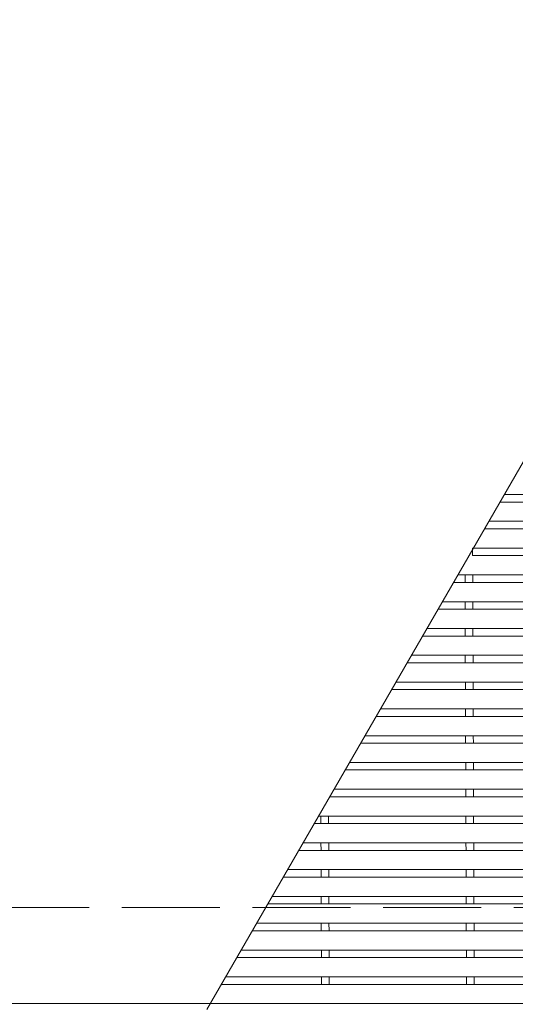
# Model space of a CAD drawing. Units: millimetres. Extents: x -1651 to 1901, y -1377 to 1188.
# Drawn here: x -1266 to -1137, y 612 to 867 of the extents above; entities that cross this region are included whole.
import ezdxf

# ---------------------------------------------------------------- set-up
doc = ezdxf.new("R2010")
doc.units = ezdxf.units.MM
doc.header["$LTSCALE"] = 10
doc.linetypes.add('JWW_DASHED3', pattern=[3.386667, 2.54, -0.846667])
doc.layers.add('C-1', color=7, linetype='Continuous')
doc.layers.add('C-2', color=7, linetype='Continuous')

msp = doc.modelspace()

# ---------------------------------------------------------------- linework, layer by layer
at = {"layer": 'C-1', "color": 2, "linetype": 'JWW_DASHED3', "lineweight": 9}
msp.add_line((-130.32, 637.23), (-1631.32, 637.23), dxfattribs=at)
at = {"layer": 'C-2', "color": 3, "linetype": 'Continuous', "lineweight": 9}
for p, q in [((-1044.22, 910.73), (-1217.42, 610.73)), ((-881.32, 744.33), (-1140.29, 744.33)), ((-881.32, 742.38), (-1141.41, 742.38)), ((-881.32, 737.38), (-1144.3, 737.38)), ((-881.32, 735.43), (-1145.43, 735.43)), ((-881.32, 730.43), (-1148.51, 730.43)), ((-1148.51, 730.43), (-1148.5, 728.48)), ((-881.32, 728.48), (-1148.5, 728.48)), ((-881.32, 723.48), (-1152.33, 723.48)), ((-1150.48, 723.48), (-1150.47, 721.53)), ((-1148.48, 723.48), (-1148.47, 721.53)), ((-881.32, 721.53), (-1153.45, 721.53)), ((-881.32, 716.53), (-1156.34, 716.53)), ((-1150.46, 716.53), (-1150.45, 714.58)), ((-1148.46, 716.53), (-1148.45, 714.58)), ((-881.32, 714.58), (-1157.46, 714.58)), ((-881.32, 707.63), (-1161.48, 707.63)), ((-881.32, 709.58), (-1160.35, 709.58)), ((-1150.43, 709.58), (-1150.42, 707.63)), ((-1148.43, 709.58), (-1148.42, 707.63)), ((-881.32, 702.63), (-1164.36, 702.63)), ((-1150.41, 702.63), (-1150.4, 700.68)), ((-1148.41, 702.63), (-1148.4, 700.68)), ((-881.32, 700.68), (-1165.49, 700.68)), ((-881.32, 695.68), (-1168.38, 695.68)), ((-1150.38, 695.68), (-1150.37, 693.73)), ((-1148.38, 695.68), (-1148.37, 693.73)), ((-881.32, 693.73), (-1169.5, 693.73)), ((-881.32, 688.73), (-1172.39, 688.73)), ((-1150.35, 688.73), (-1150.35, 686.78)), ((-1148.35, 688.73), (-1148.35, 686.78)), ((-881.32, 686.78), (-1173.51, 686.78)), ((-881.32, 679.83), (-1177.53, 679.83)), ((-881.32, 681.78), (-1176.4, 681.78)), ((-1150.33, 681.78), (-1150.32, 679.83)), ((-1148.33, 681.78), (-1148.32, 679.83)), ((-881.32, 674.83), (-1180.41, 674.83)), ((-1150.3, 674.83), (-1150.3, 672.88)), ((-1148.3, 674.83), (-1148.3, 672.88)), ((-881.32, 672.88), (-1181.54, 672.88)), ((-881.32, 667.88), (-1184.43, 667.88)), ((-1150.28, 667.88), (-1150.27, 665.93)), ((-1148.28, 667.88), (-1148.27, 665.93)), ((-881.32, 665.93), (-1185.55, 665.93)), ((-881.32, 658.98), (-1189.56, 658.98)), ((-881.32, 660.93), (-1188.44, 660.93)), ((-1187.85, 660.93), (-1187.84, 658.98)), ((-1185.85, 660.93), (-1185.84, 658.98)), ((-1150.25, 660.93), (-1150.24, 658.98)), ((-1148.25, 660.93), (-1148.24, 658.98)), ((-881.32, 653.98), (-1192.45, 653.98)), ((-1187.83, 653.98), (-1187.82, 652.03)), ((-1185.83, 653.98), (-1185.82, 652.03)), ((-1150.23, 653.98), (-1150.22, 652.03)), ((-1148.23, 653.98), (-1148.22, 652.03)), ((-881.32, 652.03), (-1193.58, 652.03)), ((-881.32, 647.03), (-1196.46, 647.03)), ((-1187.8, 647.03), (-1187.79, 645.08)), ((-1185.8, 647.03), (-1185.79, 645.08)), ((-1150.2, 647.03), (-1150.19, 645.08)), ((-1148.2, 647.03), (-1148.19, 645.08)), ((-881.32, 645.08), (-1197.59, 645.08)), ((-881.32, 640.08), (-1200.48, 640.08)), ((-1187.77, 640.08), (-1187.77, 638.13)), ((-1185.77, 640.08), (-1185.77, 638.13)), ((-1150.17, 640.08), (-1150.17, 638.13)), ((-1148.17, 640.08), (-1148.17, 638.13)), ((-881.32, 638.13), (-1201.6, 638.13)), ((-881.32, 631.18), (-1205.61, 631.18)), ((-881.32, 633.13), (-1204.49, 633.13)), ((-1187.75, 633.13), (-1187.74, 631.18)), ((-1185.75, 633.13), (-1185.74, 631.18)), ((-1150.15, 633.13), (-1150.14, 631.18)), ((-1148.15, 633.13), (-1148.14, 631.18)), ((-881.32, 626.18), (-1208.5, 626.18)), ((-1187.72, 626.18), (-1187.72, 624.23)), ((-1185.72, 626.18), (-1185.72, 624.23)), ((-1150.12, 626.18), (-1150.12, 624.23)), ((-1148.12, 626.18), (-1148.12, 624.23)), ((-881.32, 624.23), (-1209.63, 624.23)), ((-881.32, 619.23), (-1212.51, 619.23)), ((-1187.7, 619.23), (-1187.69, 617.28)), ((-1185.7, 619.23), (-1185.69, 617.28)), ((-1150.1, 619.23), (-1150.09, 617.28)), ((-1148.1, 619.23), (-1148.09, 617.28)), ((-881.32, 617.28), (-1213.64, 617.28)), ((-881.32, 612.28), (-1380.32, 612.28))]:
    msp.add_line(p, q, dxfattribs=at)

doc.saveas('drawing.dxf')
